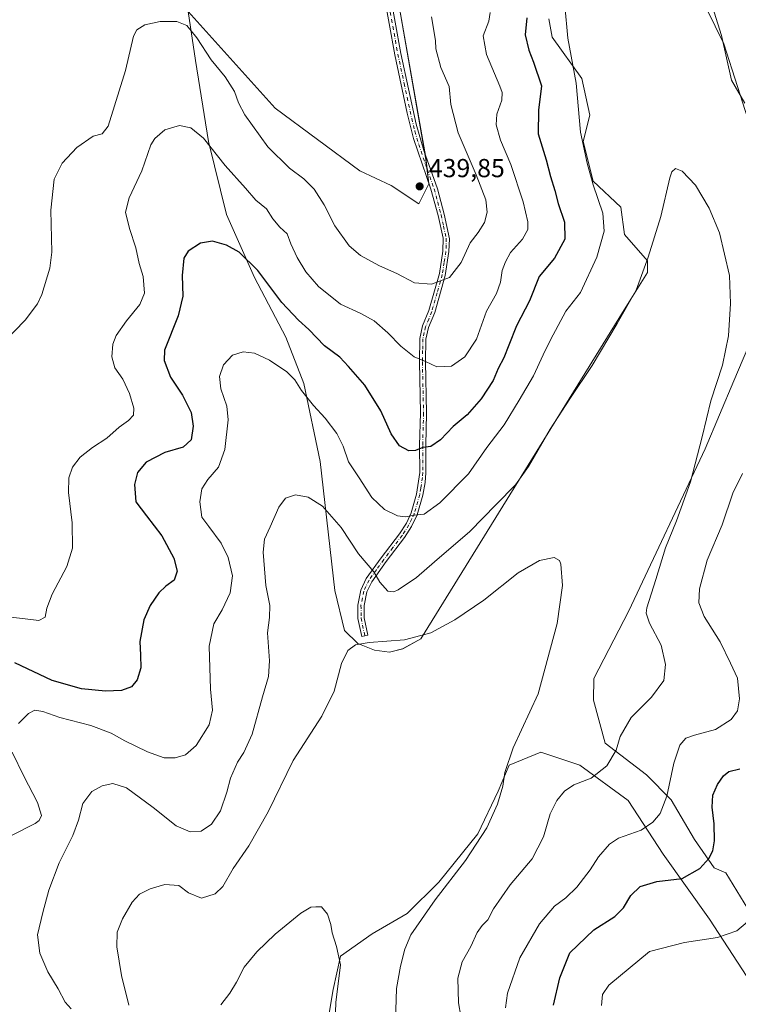
# Model space of a CAD drawing. Units: metres. Extents: x 556488 to 559932, y 4703216 to 4705557.
# Drawn here: x 558719 to 558994, y 4704312 to 4704690 of the extents above; entities that cross this region are included whole.
import ezdxf

# ---------------------------------------------------------------- set-up
doc = ezdxf.new("R2010")
doc.units = ezdxf.units.M
doc.header["$MEASUREMENT"] = 0
doc.linetypes.add('DGN Style 4', pattern=[2.638475, 1.318413, -0.659207, 0.001648, -0.659207])
for name, color, linetype, lineweight in [('Camino Cxs', 7, 'Continuous', 0), ('Camino eje', 30, 'DGN Style 4', 13), ('Cultivos herbáceos CxS', 92, 'Continuous', 0), ('Curva de nivel maestra', 30, 'Continuous', 30), ('Curva de nivel normal', 30, 'Continuous', 0), ('Matorral CxS', 135, 'Continuous', 0), ('Punto de cota en terreno', 7, 'Continuous', 0), ('Rótulo de punto de cota en terreno', 7, 'Continuous', 0)]:
    doc.layers.add(name, color=color, linetype=linetype, lineweight=lineweight)
doc.styles.add('Style-Arial', font='txt')

# ---------------------------------------------------------------- blocks, each defined once
blk = doc.blocks.new('*U10')
at = {"layer": 'Cultivos herbáceos CxS', "color": 92, "linetype": 'Continuous', "lineweight": 0}
for points in [[(558864.3887, 4704694.4003, 438.2893), (558874.4085, 4704637.1545, 439.3432), (558875.651, 4704626.9797, 439.8272), (558871.8087, 4704619.3701, 439.7595), (558861.1561, 4704626.3895, 439.6037), (558849.0957, 4704631.9561, 439.0042), (558816.6255, 4704656.0777, 437.7373), (558783.2279, 4704693.1881, 436.5494), (558786.0135, 4704674.4049, 433.8185), (558791.0153, 4704643.2399, 430.452), (558797.9363, 4704615.2441, 427.1642), (558808.6893, 4704591.0451, 424.5535), (558820.7197, 4704568.1109, 422.6627), (558827.6721, 4704550.2845, 420.9535), (558833.9508, 4704520.3845, 417.377), (558839.537, 4704470.7839, 412.5615), (558843.3117, 4704455.5135, 411.2958), (558848.3903, 4704450.4067, 410.6238), (558854.7494, 4704447.8371, 410.1656), (558860.4785, 4704447.1757, 410.0575), (558865.5753, 4704448.4239, 410.2386), (558872.5907, 4704452.2075, 410.5977), (558951.2827, 4704579.6157, 416.0105), (558959.599, 4704592.9267, 415.4195), (558959.6121, 4704597.3751, 415.688), (558950.7275, 4704607.5837, 418.7763), (558949.292, 4704618.0379, 418.499), (558938.6897, 4704627.9757, 420.9213), (558934.9145, 4704643.2455, 420.5399), (558937.4911, 4704653.4035, 419.4523), (558934.348, 4704667.4003, 420.3412), (558922.9341, 4704683.3409, 422.7111), (558921.6807, 4704690.3373, 423.0365)], [(558985.19, 4704692.9021, 420.6443), (558987.9397, 4704683.9653, 420.3412), (558991.8095, 4704666.8423, 419.5803), (558996.8755, 4704657.9223, 420.1533)], [(559000.3102, 4704569.1599, 416.53), (558992.7475, 4704551.2861, 415.7849), (558981.7467, 4704525.1629, 415.2142), (558952.3701, 4704462.9919, 413.0357), (558938.9223, 4704436.9925, 411.4926), (558938.8979, 4704428.7295, 411.8887), (558943.3065, 4704412.1847, 414.0488), (558959.1887, 4704400.0399, 417.6196), (558968.712, 4704390.4635, 420.2358), (558977.581, 4704375.1713, 423.0627), (558985.1897, 4704364.3323, 425.6017), (558989.6407, 4704362.4063, 426.6308), (559005.0967, 4704336.9925, 431.4457)], [(559007.8835, 4704300.7173, 434.5058), (558997.6513, 4704322.5183, 432.5236), (558983.4127, 4704344.5897, 428.1197), (558965.6145, 4704369.5079, 422.1882), (558952.0877, 4704390.1549, 417.3707), (558933.5773, 4704403.6825, 413.4699), (558918.6261, 4704408.6663, 411.3732), (558906.5225, 4704403.6829, 410.1406), (558902.2503, 4704393.7157, 409.7836), (558894.4183, 4704377.3407, 409.4835), (558879.4663, 4704358.8301, 409.0172), (558867.3625, 4704346.7271, 408.3641), (558853.8349, 4704338.8959, 406.5899), (558841.7311, 4704330.3525, 405.1817), (558838.883, 4704317.5375, 404.8518), (558834.6106, 4704291.9073, 404.167)]]:
    blk.add_polyline3d(points, dxfattribs=at)
blk = doc.blocks.new('5PATER')
at = {"layer": 'Punto de cota en terreno', "linetype": 'Continuous', "lineweight": 0}
h = blk.add_hatch(color=51, dxfattribs=at)
edge = h.paths.add_edge_path()
edge.add_ellipse((0, 0), major_axis=(-0.11, -0.111), ratio=0.999422, start_angle=0, end_angle=360)

msp = doc.modelspace()

# ---------------------------------------------------------------- linework, layer by layer
at = {"layer": 'Camino Cxs', "color": 7, "linetype": 'Continuous', "lineweight": 0}
msp.add_polyline3d([(558860.47, 4704701.22, 438.63), (558864.91, 4704676.98, 438.55), (558870.77, 4704649.94, 438.92), (558873.7, 4704639.83, 439.28), (558878.9, 4704625.04, 439.78), (558881.5, 4704615.39, 439.03), (558883.51, 4704605.91, 437.91), (558883.36, 4704600.94, 437.27), (558881.92, 4704591.82, 435.91), (558877.92, 4704577.57, 433.58), (558875.51, 4704571.76, 432.78), (558874.52, 4704567.34, 432.03), (558874.35, 4704558.57, 430.47), (558874.77, 4704538.98, 427.21), (558874.45, 4704526.48, 425.42), (558874.48, 4704516.03, 423.82), (558874.17, 4704512.3, 423.15), (558873.28, 4704507.37, 422.16), (558871.1, 4704499.83, 420.5), (558868.96, 4704495.37, 419.48), (558866.34, 4704491.23, 418.55), (558859.24, 4704481.97, 416.45), (558853.68, 4704474.18, 414.78), (558851.78, 4704470.24, 413.99), (558850.76, 4704465.01, 413.12), (558850.8, 4704460.28, 412.18), (558852.19, 4704453.64, 410.81), (558849.87, 4704453.15, 410.73), (558848.43, 4704460.03, 412.03), (558848.39, 4704465.23, 413.01), (558849.51, 4704470.99, 413.82), (558851.63, 4704475.39, 414.63), (558857.34, 4704483.38, 416.35), (558864.39, 4704492.59, 418.67), (558867, 4704496.72, 419.76), (558868.87, 4704500.67, 420.76), (558870.95, 4704507.87, 422.48), (558872.11, 4704516.19, 423.96), (558872.08, 4704526.51, 425.48), (558872.4, 4704538.99, 427.19), (558871.98, 4704558.59, 430.25), (558872.16, 4704567.63, 431.83), (558873.24, 4704572.48, 432.68), (558875.68, 4704578.35, 433.6), (558879.66, 4704592.59, 436.23), (558881, 4704601.15, 437.64), (558881.08, 4704606.11, 438.24), (558879.2, 4704614.83, 439.14), (558876.44, 4704624.99, 440.27), (558869.76, 4704644.43, 439.28), (558867.36, 4704654.13, 439.09), (558862.58, 4704676.52, 438.86), (558858.16, 4704700.67, 438.9)], dxfattribs=at)
msp.add_polyline3d([(558860.47, 4704701.22, 438.63), (558864.91, 4704676.98, 438.55), (558870.77, 4704649.94, 438.92), (558873.7, 4704639.83, 439.28), (558878.9, 4704625.04, 439.78), (558881.5, 4704615.39, 439.03), (558883.51, 4704605.91, 437.91), (558883.36, 4704600.94, 437.27), (558881.92, 4704591.82, 435.91), (558877.92, 4704577.57, 433.58), (558875.51, 4704571.76, 432.78), (558874.52, 4704567.34, 432.03), (558874.35, 4704558.57, 430.47), (558874.77, 4704538.98, 427.21), (558874.45, 4704526.48, 425.42), (558874.48, 4704516.03, 423.82), (558874.17, 4704512.3, 423.15), (558873.28, 4704507.37, 422.16), (558871.1, 4704499.83, 420.5), (558868.96, 4704495.37, 419.48), (558866.34, 4704491.23, 418.55), (558859.24, 4704481.97, 416.45), (558853.68, 4704474.18, 414.78), (558851.78, 4704470.24, 413.99), (558850.76, 4704465.01, 413.12), (558850.8, 4704460.28, 412.18), (558852.19, 4704453.64, 410.81), (558849.87, 4704453.15, 410.73), (558848.43, 4704460.03, 412.03), (558848.39, 4704465.23, 413.01), (558849.51, 4704470.99, 413.82), (558851.63, 4704475.39, 414.63), (558857.34, 4704483.38, 416.35), (558864.39, 4704492.59, 418.67), (558867, 4704496.72, 419.76), (558868.87, 4704500.67, 420.76), (558870.95, 4704507.87, 422.48), (558872.11, 4704516.19, 423.96), (558872.08, 4704526.51, 425.48), (558872.4, 4704538.99, 427.19), (558871.98, 4704558.59, 430.25), (558872.16, 4704567.63, 431.83), (558873.24, 4704572.48, 432.68), (558875.68, 4704578.35, 433.6), (558879.66, 4704592.59, 436.23), (558881, 4704601.15, 437.64), (558881.08, 4704606.11, 438.24), (558879.2, 4704614.83, 439.14), (558876.44, 4704624.99, 440.27), (558869.76, 4704644.43, 439.28), (558867.36, 4704654.13, 439.09), (558862.58, 4704676.52, 438.86), (558858.16, 4704700.67, 438.9)], dxfattribs=at)
at = {"layer": 'Camino eje', "color": 30, "linetype": 'DGN Style 4', "lineweight": 13}
msp.add_polyline3d([(558859.32, 4704700.95, 438.77), (558863.75, 4704676.75, 438.7), (558866.14, 4704665.56, 438.93), (558869.07, 4704652.04, 438.98), (558870.27, 4704647.19, 439.1), (558871.73, 4704642.13, 439.29), (558875.07, 4704632.41, 440.09), (558877.67, 4704625.02, 439.88), (558879.05, 4704619.94, 439.51), (558880.35, 4704615.11, 439.09), (558881.29, 4704610.75, 438.65), (558882.3, 4704606.01, 438.1), (558882.26, 4704603.53, 437.82), (558882.18, 4704601.05, 437.49), (558881.51, 4704596.77, 436.88), (558880.79, 4704592.21, 436.07), (558878.8, 4704585.09, 434.74), (558876.8, 4704577.96, 433.59), (558875.6, 4704575.06, 433.19), (558874.38, 4704572.12, 432.73), (558873.88, 4704569.91, 432.35), (558873.34, 4704567.49, 431.93), (558873.25, 4704562.97, 431.12), (558873.17, 4704558.58, 430.37), (558873.59, 4704538.99, 427.2), (558873.27, 4704526.5, 425.45), (558873.3, 4704516.11, 423.89), (558873.14, 4704514.25, 423.57), (558872.56, 4704510.09, 422.81), (558872.12, 4704507.62, 422.34), (558869.99, 4704500.25, 420.63), (558869.05, 4704498.28, 420.16), (558867.98, 4704496.05, 419.63), (558865.37, 4704491.91, 418.61), (558861.82, 4704487.28, 417.51), (558858.29, 4704482.68, 416.39), (558855.51, 4704478.78, 415.59), (558852.66, 4704474.79, 414.71), (558850.65, 4704470.62, 413.91), (558849.58, 4704465.12, 413.07), (558849.62, 4704460.16, 412.1), (558851.03, 4704453.4, 410.77)], dxfattribs=at)
at = {"layer": 'Cultivos herbáceos CxS', "color": 92, "linetype": 'Continuous', "lineweight": 0}
for points in [[(558864.39, 4704694.4, 438.29), (558874.41, 4704637.15, 439.34), (558875.65, 4704626.98, 439.83), (558871.81, 4704619.37, 439.76), (558861.16, 4704626.39, 439.6), (558849.1, 4704631.96, 439), (558816.63, 4704656.08, 437.74), (558783.23, 4704693.19, 436.55), (558786.01, 4704674.4, 433.82), (558791.02, 4704643.24, 430.45), (558797.94, 4704615.24, 427.16), (558808.69, 4704591.05, 424.55), (558820.72, 4704568.11, 422.66), (558827.67, 4704550.28, 420.95), (558833.95, 4704520.38, 417.38), (558839.54, 4704470.78, 412.56), (558843.31, 4704455.51, 411.3), (558848.39, 4704450.41, 410.62), (558854.75, 4704447.84, 410.17), (558860.48, 4704447.18, 410.06), (558865.58, 4704448.42, 410.24), (558872.59, 4704452.21, 410.6), (558951.28, 4704579.62, 416.01), (558959.6, 4704592.93, 415.42), (558959.61, 4704597.38, 415.69), (558950.73, 4704607.58, 418.78), (558949.29, 4704618.04, 418.5), (558938.69, 4704627.98, 420.92), (558934.91, 4704643.25, 420.54), (558937.49, 4704653.4, 419.45), (558934.35, 4704667.4, 420.34), (558922.93, 4704683.34, 422.71), (558921.68, 4704690.34, 423.04)], [(558985.19, 4704692.9, 420.64), (558987.94, 4704683.97, 420.34), (558991.81, 4704666.84, 419.58), (558996.88, 4704657.92, 420.15)], [(559000.31, 4704569.16, 416.53), (558992.75, 4704551.29, 415.78), (558981.75, 4704525.16, 415.21), (558952.37, 4704462.99, 413.04), (558938.92, 4704436.99, 411.49), (558938.9, 4704428.73, 411.89), (558943.31, 4704412.18, 414.05), (558959.19, 4704400.04, 417.62), (558968.71, 4704390.46, 420.24), (558977.58, 4704375.17, 423.06), (558985.19, 4704364.33, 425.6), (558989.64, 4704362.41, 426.63), (559005.1, 4704336.99, 431.45)], [(559007.88, 4704300.72, 434.51), (558997.65, 4704322.52, 432.52), (558983.41, 4704344.59, 428.12), (558965.61, 4704369.51, 422.19), (558952.09, 4704390.15, 417.37), (558933.58, 4704403.68, 413.47), (558918.63, 4704408.67, 411.37), (558906.52, 4704403.68, 410.14), (558902.25, 4704393.72, 409.78), (558894.42, 4704377.34, 409.48), (558879.47, 4704358.83, 409.02), (558867.36, 4704346.73, 408.36), (558853.83, 4704338.9, 406.59), (558841.73, 4704330.35, 405.18), (558838.88, 4704317.54, 404.85), (558834.61, 4704291.91, 404.17)]]:
    msp.add_polyline3d(points, dxfattribs=at)
at = {"layer": 'Curva de nivel maestra', "color": 30, "linetype": 'Continuous', "lineweight": 30, "elevation": 425, "flags": 128}
for points in [[(558913.22, 4704690.71), (558912.66, 4704684.15), (558914.07, 4704678.26), (558915.85, 4704673.75), (558918.83, 4704664.65), (558917.78, 4704655.27), (558917.64, 4704646.13), (558920.7, 4704636.18), (558922.36, 4704629.85), (558924.02, 4704624.43), (558925.34, 4704619.42), (558927.66, 4704612.33), (558927.82, 4704605.76), (558923.83, 4704598.49), (558917.96, 4704591.46), (558914.25, 4704582.12), (558909.24, 4704572.5), (558906.38, 4704564.97), (558904.42, 4704560.16), (558902.27, 4704556.12), (558900.3, 4704551.45), (558895.7, 4704544.42), (558890.32, 4704538.34), (558885.03, 4704533.76), (558880.13, 4704528.7), (558876.4, 4704526.12), (558873.32, 4704525.74), (558870.46, 4704524.61), (558867.94, 4704524.48), (558864.38, 4704526.39), (558861.11, 4704531.03), (558857.26, 4704539.81), (558851, 4704549.62), (558844.75, 4704556.8), (558841.42, 4704560.46), (558835.6, 4704564.81), (558829.54, 4704571.08), (558825.53, 4704574.59), (558819.22, 4704581.38), (558809.96, 4704593.67), (558802.8, 4704600.7), (558797.96, 4704603.48), (558792.62, 4704604.97), (558787.96, 4704604.22), (558783.18, 4704601.16), (558781.56, 4704598.42), (558780.95, 4704591.84), (558781.13, 4704583.81), (558779.37, 4704576.29), (558774.09, 4704563.12), (558774.05, 4704559.11), (558776.51, 4704552.79), (558781.02, 4704545.88), (558784.35, 4704539.18), (558785.19, 4704533.88), (558784.37, 4704528.72), (558781.35, 4704525.88), (558774.29, 4704523.79), (558767.17, 4704520.14), (558763.83, 4704516.12), (558762.59, 4704511.46), (558763.11, 4704504.82), (558767.18, 4704499.46), (558773.08, 4704491.82), (558777.76, 4704483.25), (558779.04, 4704478.22), (558777.8, 4704474.8), (558774.62, 4704472.52), (558771.96, 4704469.89), (558768.62, 4704465), (558766.26, 4704459.51), (558764.62, 4704451.18), (558764.95, 4704445.95), (558765.02, 4704441.15), (558763.65, 4704436.56), (558761.54, 4704433.88), (558757.58, 4704432.36), (558751.54, 4704432.15), (558742.29, 4704433.1), (558731, 4704436.25), (558716.67, 4704442.98)], [(558923.44, 4704311.61), (558925.86, 4704322.09), (558929.81, 4704331.62), (558938.97, 4704340.51), (558946.97, 4704345.66), (558950.42, 4704348.99), (558953.12, 4704353.68), (558956.76, 4704357.08), (558963.2, 4704359.07), (558972.91, 4704360.27), (558979.72, 4704364.01), (558983.11, 4704367.87), (558984.67, 4704370.8), (558985.25, 4704374.73), (558985.22, 4704381.22), (558984.43, 4704387.64), (558984.62, 4704392.16), (558986.41, 4704396.33), (558988.73, 4704399.69), (558990.8, 4704401.27), (558994.96, 4704402.29)]]:
    msp.add_lwpolyline(points, dxfattribs=at)
at = {"layer": 'Curva de nivel normal', "color": 30, "linetype": 'Continuous', "lineweight": 0, "flags": 128}
for points, elevation in [([(558998.05, 4704651.91), (558994.18, 4704664.39), (558988.9, 4704680.7), (558979.08, 4704700.92)], 420), ([(558927.83, 4704695.49), (558928.94, 4704682.93), (558932.19, 4704665.68), (558933.89, 4704646.87), (558936.42, 4704634.92), (558938.66, 4704626.57), (558942.41, 4704615.73), (558942.88, 4704608.79), (558940.1, 4704598.79), (558933.86, 4704585.29), (558928.21, 4704578.12), (558922.36, 4704567.05), (558919.48, 4704561.33), (558915.83, 4704553.3), (558910.35, 4704543.96), (558904.54, 4704534.44), (558897.92, 4704525.79), (558890.79, 4704515.56), (558879.83, 4704504.42), (558873.81, 4704500.07), (558870.11, 4704499.73), (558866.61, 4704499.1), (558863.62, 4704499.43), (558858.55, 4704501.89), (558853.74, 4704506.49), (558848.88, 4704514.05), (558844.76, 4704520.28), (558842.68, 4704526.18), (558840.26, 4704531.09), (558835.8, 4704536.96), (558831.31, 4704541.83), (558826.71, 4704547.65), (558824.21, 4704551.75), (558821.16, 4704554.73), (558814.43, 4704559.28), (558808.68, 4704561.96), (558804.32, 4704562.53), (558800.29, 4704561.19), (558796.75, 4704557.43), (558795.3, 4704553.02), (558795.76, 4704548.26), (558798.1, 4704541.6), (558798.57, 4704536.4), (558797.34, 4704524.98), (558794.9, 4704518.14), (558790.81, 4704513.46), (558788.47, 4704509.87), (558787.67, 4704504.87), (558788.44, 4704499.01), (558791.15, 4704495.33), (558795.9, 4704489.02), (558798.62, 4704483.5), (558800.23, 4704476.45), (558799.33, 4704469.95), (558796.29, 4704463.45), (558793.08, 4704457.95), (558791.33, 4704449.44), (558791.82, 4704432.88), (558792.6, 4704424.86), (558791.24, 4704419.21), (558786.25, 4704411.32), (558782.2, 4704407.66), (558778.3, 4704406.51), (558774.04, 4704406.57), (558767.65, 4704408.8), (558758.96, 4704413.08), (558753.66, 4704416.05), (558745.83, 4704418.96), (558733.93, 4704422.08), (558727.38, 4704424.37), (558724.39, 4704424.92), (558721.89, 4704423.62), (558718.1, 4704419.78)], 420), ([(558708.24, 4704461.39), (558720.61, 4704459.91), (558725.93, 4704459.28), (558728.36, 4704460.6), (558729, 4704464.04), (558731, 4704469.4), (558736.7, 4704480.06), (558738.86, 4704487.04), (558738.65, 4704496.79), (558737.32, 4704508.45), (558737.44, 4704514.12), (558738.79, 4704518.12), (558741.71, 4704522.06), (558746.47, 4704525.68), (558752.06, 4704529.3), (558756.78, 4704533.6), (558760.3, 4704536.12), (558762.19, 4704538.12), (558762.32, 4704540.86), (558760.68, 4704546.44), (558758.14, 4704551.96), (558755.12, 4704556.37), (558753.98, 4704560.5), (558754.25, 4704565.38), (558755.6, 4704568.77), (558759.59, 4704574.33), (558764.72, 4704580.63), (558766.51, 4704585), (558765.91, 4704591.45), (558764.46, 4704596.45), (558763.15, 4704602.45), (558760.65, 4704609.86), (558759.13, 4704616.07), (558760.53, 4704621.56), (558765.5, 4704632.03), (558768.96, 4704641.96), (558770.49, 4704644.38), (558774.29, 4704647.71), (558779.96, 4704649.42), (558784.29, 4704648.51), (558789.15, 4704644.5), (558797.4, 4704633.98), (558805.22, 4704625.3), (558809.16, 4704620.72), (558813.28, 4704617.44), (558815.78, 4704613.61), (558818.42, 4704610.34), (558821.23, 4704607.79), (558822.66, 4704603.89), (558825.05, 4704598.7), (558828.4, 4704593.2), (558833.24, 4704587.56), (558841.74, 4704580.74), (558849.57, 4704577.2), (558854.58, 4704574.38), (558859.84, 4704569.79), (558864.86, 4704564.66), (558870.03, 4704560.6), (558874.29, 4704558.78), (558878.67, 4704556.72), (558884.36, 4704557), (558889.46, 4704560.5), (558893.93, 4704567.32), (558897.71, 4704578.07), (558901.65, 4704584.82), (558903.14, 4704589.28), (558903.72, 4704593.76), (558905.02, 4704597.02), (558906.98, 4704600.6), (558911.61, 4704605.72), (558913.64, 4704609.44), (558913.66, 4704612.44), (558911.84, 4704620.05), (558907.16, 4704634.45), (558903.15, 4704643.79), (558901.49, 4704649.61), (558901.72, 4704653.72), (558903.64, 4704659.17), (558903.74, 4704662.08), (558902.88, 4704664.5), (558897.79, 4704676.65), (558896.44, 4704683.79), (558898.6, 4704689.51), (558899.12, 4704692.81)], 430), ([(558708.39, 4704562.05), (558720.63, 4704574.62), (558725.37, 4704580.89), (558727.07, 4704584.5), (558730.13, 4704594.61), (558730.9, 4704600.73), (558730.57, 4704616.92), (558731.84, 4704628.84), (558734.89, 4704634.88), (558740.51, 4704640.96), (558746.82, 4704645.27), (558750.17, 4704646.14), (558752.52, 4704649.2), (558759.17, 4704670.47), (558762.31, 4704683.64), (558763.55, 4704686.07), (558766.58, 4704688.08), (558772.51, 4704689.32), (558778.89, 4704689.3), (558782.67, 4704687.84), (558786.52, 4704683.02), (558792.02, 4704674.59), (558797.47, 4704668.08), (558801.02, 4704662.46), (558802.52, 4704658.14), (558804.97, 4704653.47), (558813.88, 4704641.2), (558822.18, 4704632.95), (558827.67, 4704628.96), (558831.61, 4704624.89), (558835.39, 4704618.89), (558839.58, 4704610.83), (558845.07, 4704603.2), (558849.34, 4704599.42), (558856.66, 4704595.45), (558863.33, 4704592.51), (558870.1, 4704588.95), (558876.62, 4704588.42), (558883.59, 4704590.98), (558888.06, 4704596.74), (558891.55, 4704604.36), (558894.55, 4704608.35), (558896.99, 4704612.12), (558898.05, 4704616.1), (558897.51, 4704620.86), (558893.8, 4704630.43), (558886.89, 4704646.53), (558884.02, 4704657.45), (558883.41, 4704664.37), (558880.23, 4704671.72), (558878.35, 4704678.85), (558878.16, 4704682.1), (558876.7, 4704691.07)], 435), ([(558889.72, 4704297.11), (558886.97, 4704312.49), (558886.78, 4704321.97), (558888.43, 4704328.16), (558891.76, 4704334.11), (558894.24, 4704339.44), (558896.05, 4704342.11), (558898.24, 4704344.31), (558900.45, 4704348.5), (558906.83, 4704357.73), (558915.24, 4704367.78), (558919.7, 4704376.24), (558922.22, 4704385.05), (558924.82, 4704390.11), (558927.76, 4704393.78), (558931.23, 4704396.15), (558937.97, 4704398.8), (558943.93, 4704403.54), (558947.52, 4704409.48), (558949.08, 4704414.73), (558953.28, 4704422.07), (558961.12, 4704429.8), (558965.8, 4704436.26), (558966.5, 4704442.36), (558964.77, 4704449.84), (558960.37, 4704458.3), (558959.05, 4704462.05), (558959.28, 4704464.22), (558962.75, 4704474.99), (558966.53, 4704487.24), (558970.66, 4704497.53), (558976.08, 4704512.59), (558980.62, 4704529.77), (558983.92, 4704543.62), (558988.38, 4704557.3), (558990.66, 4704568.67), (558991.42, 4704581), (558991.01, 4704591.8), (558987.21, 4704608.12), (558983.3, 4704617.62), (558978.05, 4704626.51), (558972.87, 4704631.81), (558970.3, 4704632.86), (558968.91, 4704631.61), (558968.11, 4704629.29), (558964.72, 4704614.45), (558959.77, 4704598.79), (558955.22, 4704586.19), (558947.88, 4704573.39), (558938.39, 4704557.19), (558929.74, 4704544.45), (558922.26, 4704532.79), (558913.88, 4704518.45), (558908.86, 4704511.45), (558901.46, 4704503.79), (558891.36, 4704493.45), (558877.83, 4704481.79), (558870.88, 4704475.79), (558863.9, 4704471.07), (558862.23, 4704470.32), (558859.86, 4704470.58), (558856.8, 4704473.96), (558854.45, 4704477.95), (558848.57, 4704484.95), (558841.98, 4704495.04), (558834.78, 4704503.22), (558829.24, 4704506.72), (558824.44, 4704507.54), (558820.62, 4704506.25), (558817.98, 4704502.85), (558814.7, 4704495.21), (558812.5, 4704490.48), (558812.07, 4704485.56), (558813.09, 4704472.67), (558814.56, 4704465.06), (558814.43, 4704460.42), (558813.75, 4704454.5), (558814.42, 4704443.78), (558814.13, 4704437.76), (558811.8, 4704429.92), (558807.83, 4704415.64), (558804.57, 4704408.62), (558802.11, 4704404.92), (558799.54, 4704398.73), (558798.12, 4704393.35), (558795.62, 4704386.19), (558792.2, 4704381.12), (558788.25, 4704378.43), (558784, 4704378.13), (558778.68, 4704380.38), (558769.81, 4704387.53), (558759.62, 4704395.01), (558754.26, 4704396.74), (558750.17, 4704395.79), (558746.26, 4704393.56), (558742.76, 4704388.99), (558741.12, 4704382.67), (558738.97, 4704376.78), (558733.72, 4704366.28), (558729.69, 4704355.67), (558727.4, 4704347.17), (558725.33, 4704338.62), (558726.28, 4704331.59), (558729.35, 4704324.31), (558733.37, 4704317.78), (558736.04, 4704312.69), (558738.29, 4704310.11)], 415), ([(558905.12, 4704310.48), (558905.85, 4704316.22), (558910.54, 4704329.78), (558918.05, 4704342.78), (558923.82, 4704349.54), (558928.22, 4704352.84), (558932.49, 4704356.91), (558937.6, 4704363.59), (558940.81, 4704368.56), (558944.92, 4704373.38), (558948.41, 4704375.71), (558957.16, 4704378.72), (558961.59, 4704381.86), (558964.39, 4704385.12), (558967, 4704391.86), (558969.64, 4704404.44), (558972, 4704411.47), (558974.25, 4704414.04), (558977.63, 4704415.31), (558985.63, 4704417.47), (558991.63, 4704421.29), (558994.09, 4704424.58), (558994.83, 4704429.17), (558994.12, 4704437.11), (558991.49, 4704442.86), (558987.49, 4704451.1), (558981.37, 4704460.82), (558979.25, 4704466.11), (558979.53, 4704471.45), (558982.46, 4704482.45), (558988.2, 4704495.99), (558992.3, 4704508.25), (558996.07, 4704515.73)], 420), ([(558760.43, 4704311.62), (558757.62, 4704322.99), (558755.79, 4704333.95), (558756.03, 4704339.66), (558757.98, 4704344.7), (558761.75, 4704351.11), (558764.61, 4704354.15), (558768.62, 4704356.3), (558774.29, 4704357.91), (558779.71, 4704357.55), (558783.31, 4704354.72), (558788.38, 4704352.62), (558793.6, 4704354.34), (558796.54, 4704357.19), (558800.57, 4704364.1), (558806.51, 4704372.73), (558813.96, 4704385.76), (558823.52, 4704405.51), (558834.52, 4704422.53), (558839.22, 4704432.15), (558842.13, 4704442.75), (558844.59, 4704447.82), (558847.44, 4704449.91), (558852.73, 4704450.88), (558866.26, 4704451.89), (558876.38, 4704454.61), (558885.64, 4704459.55), (558896.74, 4704467.14), (558909.9, 4704477.56), (558918.13, 4704482.36), (558923.69, 4704483.43), (558925.74, 4704482.34), (558926.34, 4704480.91), (558926.92, 4704472.68), (558924.84, 4704458.19), (558917.57, 4704431.18), (558908.04, 4704410.34), (558904.74, 4704400.88), (558903.98, 4704395.64), (558902.01, 4704388.79), (558897.94, 4704379.61), (558889.72, 4704367.1), (558878.12, 4704352.06), (558868.69, 4704338.58), (558866.38, 4704333.12), (558864.78, 4704326.48), (558863.26, 4704317.99), (558862.66, 4704301.48)], 410), ([(558715.7, 4704408.69), (558720.09, 4704399.46), (558725.42, 4704389.41), (558726.98, 4704384.42), (558726.07, 4704382.48), (558724.46, 4704381.38), (558715.62, 4704376.9)], 420), ([(558839.23, 4704293.85), (558839.96, 4704312.65), (558841.77, 4704327.06), (558840.23, 4704334.05), (558838.51, 4704339.33), (558838.04, 4704342.53), (558836.72, 4704346.54), (558834.4, 4704349.39), (558832.29, 4704349.36), (558830.29, 4704349.22), (558826.5, 4704346.92), (558816.62, 4704338.84), (558809.55, 4704332.11), (558804.71, 4704326.11), (558801.76, 4704320.44), (558799.2, 4704316.11), (558795.72, 4704311.71)], 405), ([(558998.02, 4704343.62), (558993.89, 4704340.16), (558986.5, 4704337.6), (558973.75, 4704335.58), (558960.3, 4704332.14), (558944.68, 4704319.28), (558942.33, 4704315.69), (558941.92, 4704311.41)], 430)]:
    msp.add_lwpolyline(points, dxfattribs=dict(at, elevation=elevation))
at = {"layer": 'Matorral CxS', "color": 135, "linetype": 'Continuous', "lineweight": 0}
for points in [[(558921.68, 4704690.34, 423.04), (558922.93, 4704683.34, 422.71), (558934.35, 4704667.4, 420.34), (558937.49, 4704653.4, 419.45), (558934.91, 4704643.25, 420.54), (558938.69, 4704627.98, 420.92), (558949.29, 4704618.04, 418.5), (558950.73, 4704607.58, 418.78), (558959.61, 4704597.38, 415.69), (558959.6, 4704592.93, 415.42), (558951.28, 4704579.62, 416.01), (558872.59, 4704452.21, 410.6), (558865.58, 4704448.42, 410.24), (558860.48, 4704447.18, 410.06), (558854.75, 4704447.84, 410.17), (558848.39, 4704450.41, 410.62), (558843.31, 4704455.51, 411.3), (558839.54, 4704470.78, 412.56), (558833.95, 4704520.38, 417.38), (558827.67, 4704550.28, 420.95), (558820.72, 4704568.11, 422.66), (558808.69, 4704591.05, 424.55), (558797.94, 4704615.24, 427.16), (558791.02, 4704643.24, 430.45), (558786.01, 4704674.4, 433.82), (558783.23, 4704693.19, 436.55), (558816.63, 4704656.08, 437.74), (558849.1, 4704631.96, 439), (558861.16, 4704626.39, 439.6), (558871.81, 4704619.37, 439.76), (558875.65, 4704626.98, 439.83), (558874.41, 4704637.15, 439.34), (558864.39, 4704694.4, 438.29)], [(558864.39, 4704694.4, 438.29), (558874.41, 4704637.15, 439.34), (558875.65, 4704626.98, 439.83), (558871.81, 4704619.37, 439.76), (558861.16, 4704626.39, 439.6), (558849.1, 4704631.96, 439), (558816.63, 4704656.08, 437.74), (558783.23, 4704693.19, 436.55), (558786.01, 4704674.4, 433.82), (558791.02, 4704643.24, 430.45), (558797.94, 4704615.24, 427.16), (558808.69, 4704591.05, 424.55), (558820.72, 4704568.11, 422.66), (558827.67, 4704550.28, 420.95), (558833.95, 4704520.38, 417.38), (558839.54, 4704470.78, 412.56), (558843.31, 4704455.51, 411.3), (558848.39, 4704450.41, 410.62), (558854.75, 4704447.84, 410.17), (558860.48, 4704447.18, 410.06), (558865.58, 4704448.42, 410.24), (558872.59, 4704452.21, 410.6), (558951.28, 4704579.62, 416.01), (558959.6, 4704592.93, 415.42), (558959.61, 4704597.38, 415.69), (558950.73, 4704607.58, 418.78), (558949.29, 4704618.04, 418.5), (558938.69, 4704627.98, 420.92), (558934.91, 4704643.25, 420.54), (558937.49, 4704653.4, 419.45), (558934.35, 4704667.4, 420.34), (558922.93, 4704683.34, 422.71), (558921.68, 4704690.34, 423.04)], [(558996.88, 4704657.92, 420.15), (558991.81, 4704666.84, 419.58), (558987.94, 4704683.97, 420.34), (558985.19, 4704692.9, 420.64)], [(558985.19, 4704692.9, 420.64), (558987.94, 4704683.97, 420.34), (558991.81, 4704666.84, 419.58), (558996.88, 4704657.92, 420.15)], [(559005.1, 4704336.99, 431.45), (558989.64, 4704362.41, 426.63), (558985.19, 4704364.33, 425.6), (558977.58, 4704375.17, 423.06), (558968.71, 4704390.46, 420.24), (558959.19, 4704400.04, 417.62), (558943.31, 4704412.18, 414.05), (558938.9, 4704428.73, 411.89), (558938.92, 4704436.99, 411.49), (558952.37, 4704462.99, 413.04), (558981.75, 4704525.16, 415.21), (558992.75, 4704551.29, 415.78), (559000.31, 4704569.16, 416.53)], [(559000.31, 4704569.16, 416.53), (558992.75, 4704551.29, 415.78), (558981.75, 4704525.16, 415.21), (558952.37, 4704462.99, 413.04), (558938.92, 4704436.99, 411.49), (558938.9, 4704428.73, 411.89), (558943.31, 4704412.18, 414.05), (558959.19, 4704400.04, 417.62), (558968.71, 4704390.46, 420.24), (558977.58, 4704375.17, 423.06), (558985.19, 4704364.33, 425.6), (558989.64, 4704362.41, 426.63), (559005.1, 4704336.99, 431.45)], [(558834.61, 4704291.91, 404.17), (558838.88, 4704317.54, 404.85), (558841.73, 4704330.35, 405.18), (558853.83, 4704338.9, 406.59), (558867.36, 4704346.73, 408.36), (558879.47, 4704358.83, 409.02), (558894.42, 4704377.34, 409.48), (558902.25, 4704393.72, 409.78), (558906.52, 4704403.68, 410.14), (558918.63, 4704408.67, 411.37), (558933.58, 4704403.68, 413.47), (558952.09, 4704390.15, 417.37), (558965.61, 4704369.51, 422.19), (558983.41, 4704344.59, 428.12), (558997.65, 4704322.52, 432.52), (559007.88, 4704300.72, 434.51)], [(559007.88, 4704300.72, 434.51), (558997.65, 4704322.52, 432.52), (558983.41, 4704344.59, 428.12), (558965.61, 4704369.51, 422.19), (558952.09, 4704390.15, 417.37), (558933.58, 4704403.68, 413.47), (558918.63, 4704408.67, 411.37), (558906.52, 4704403.68, 410.14), (558902.25, 4704393.72, 409.78), (558894.42, 4704377.34, 409.48), (558879.47, 4704358.83, 409.02), (558867.36, 4704346.73, 408.36), (558853.83, 4704338.9, 406.59), (558841.73, 4704330.35, 405.18), (558838.88, 4704317.54, 404.85), (558834.61, 4704291.91, 404.17)]]:
    msp.add_polyline3d(points, dxfattribs=at)

# ---------------------------------------------------------------- block references
at = {"layer": 'Cultivos herbáceos CxS', "color": 92, "linetype": 'Continuous', "lineweight": 0}
msp.add_blockref('*U10', (0, 0), dxfattribs=at)
at = {"layer": 'Punto de cota en terreno', "color": 7, "linetype": 'Continuous', "lineweight": 0, "xscale": 10, "yscale": 10, "zscale": 10}
msp.add_blockref('5PATER', (558872.1, 4704626.01, 439.85), dxfattribs=at)

# ---------------------------------------------------------------- texts
at = {"layer": 'Rótulo de punto de cota en terreno', "color": 7, "linetype": 'Continuous', "lineweight": 0, "style": 'Style-Arial'}
msp.add_text('439,85', height=7, dxfattribs=at).set_placement((558875.63, 4704629.54))

doc.saveas('drawing.dxf')
